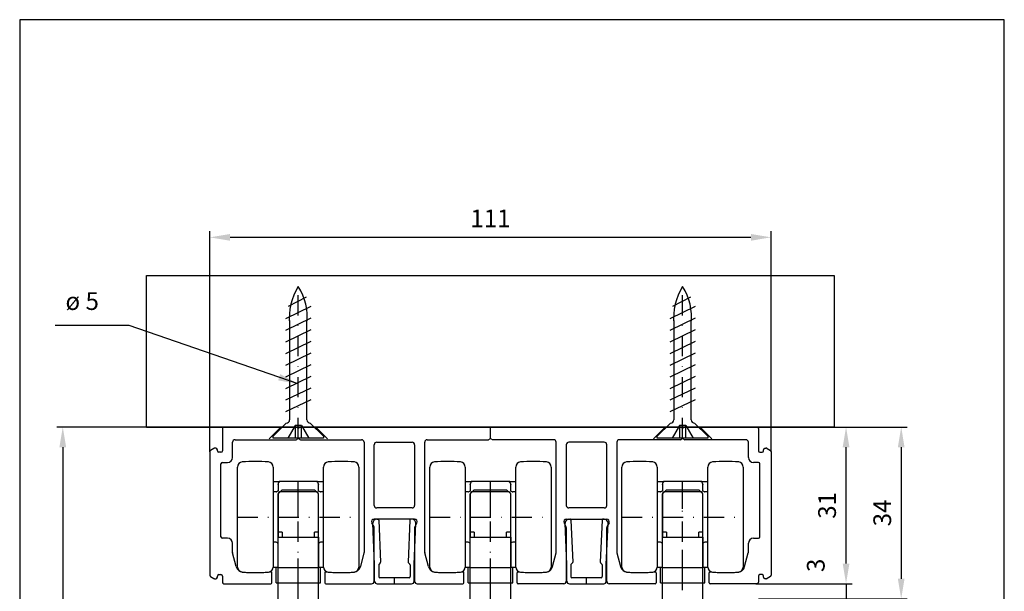
# Model space of a CAD drawing. Extents: x -26 to 1613, y -182 to 392.
# Drawn here: x 137 to 332, y 268 to 382 of the extents above; entities that cross this region are included whole.
import ezdxf

# ---------------------------------------------------------------- set-up
doc = ezdxf.new("R2010")
doc.units = 0
doc.header["$LTSCALE"] = 8
doc.header["$MEASUREMENT"] = 0
doc.header["$PDSIZE"] = -2
doc.linetypes.add('STRICHPUNKT', pattern=[1, 0.5, -0.25, 0, -0.25])
doc.linetypes.add('VERDECKT', pattern=[0.375, 0.25, -0.125])
doc.layers.get('0').update_dxf_attribs({"linetype": 'CONTINUOUS'})
doc.layers.get('DEFPOINTS').update_dxf_attribs({"linetype": 'CONTINUOUS'})
for name, color, linetype in [('BEMASSUNG + TEXT', 4, 'CONTINUOUS'), ('EKU-BESCHLAG', 7, 'CONTINUOUS'), ('HOLZ + GLAS', 3, 'CONTINUOUS'), ('SCHIENEN + PROFILE', 1, 'CONTINUOUS'), ('SCHRAFFUR + RAHMEN', 253, 'CONTINUOUS')]:
    doc.layers.add(name, color=color, linetype=linetype)
doc.styles.add('MARKETING', font='simplex.shx')
doc.dimstyles.new('Einbaupläne', dxfattribs={"dimtxt": 3.5, "dimasz": 4, "dimexe": 1.2, "dimexo": 0, "dimgap": 2, "dimtad": 1, "dimtxsty": 'MARKETING', "dimcen": 1.5, "dimclrd": 256, "dimclre": 256, "dimclrt": 256, "dimadec": 0, "dimazin": 0, "dimtfac": 0.5, "dimtmove": 2, "dimatfit": 3, "dimfxl": 1, "dimtolj": 1, "dimarcsym": 0})

# ---------------------------------------------------------------- blocks, each defined once
blk = doc.blocks.new('DRLS 042 3084')
at = {"layer": 'SCHIENEN + PROFILE'}
for p, q in [((0, -2.32), (0, 0)), ((-53, -0.3), (-53, -4.7)), ((-38.42, 0), (-52.7, 0)), ((-43.75, -2.3), (-41.45, 0)), ((37.58, 0), (-37.58, 0)), ((-34.55, 0), (-32.25, -2.3)), ((32.25, -2.3), (34.55, 0)), ((38.42, 0), (52.7, 0)), ((41.45, 0), (43.75, -2.3)), ((53, -0.3), (53, -4.7)), ((-51, -6), (-51, -3)), ((-50.5, -2.5), (-38.42, -2.5)), ((-37.58, -2.5), (-25.5, -2.5)), ((-25, -3), (-25, -24.82)), ((-23, -15.5), (-23, -3.5)), ((-22.5, -3), (-15.5, -3)), ((-15, -3.5), (-15, -15.5)), ((-13, -24.82), (-13, -3)), ((-12.5, -2.5), (-0.42, -2.5)), ((12.5, -2.5), (0.42, -2.5)), ((13, -24.82), (13, -3)), ((15, -3.5), (15, -15.5)), ((22.5, -3), (15.5, -3)), ((23, -15.5), (23, -3.5)), ((25, -3), (25, -24.82)), ((37.58, -2.5), (25.5, -2.5)), ((50.5, -2.5), (38.42, -2.5)), ((51, -6), (51, -3)), ((-55.5, -4.87), (-55.5, -29.33)), ((-54.7, -4.24), (-55.35, -4.61)), ((-54.3, -4.2), (-54.55, -4.2)), ((-54, -4.7), (-54, -4.5)), ((-53.3, -5), (-53.7, -5)), ((53.3, -5), (53.7, -5)), ((54, -4.7), (54, -4.5)), ((54.3, -4.2), (54.55, -4.2)), ((54.7, -4.24), (55.35, -4.61)), ((55.5, -4.87), (55.5, -29.33)), ((-53.3, -21.7), (-53.3, -7.3)), ((-53, -7), (-52, -7)), ((53, -7), (52, -7)), ((53.3, -21.7), (53.3, -7.3)), ((-15.5, -16), (-22.5, -16)), ((22.5, -16), (15.5, -16)), ((-23.03, -19.74), (-23.45, -18.93)), ((-15, -18.2), (-23, -18.2)), ((-14.55, -18.93), (-14.97, -19.74)), ((14.97, -19.74), (14.55, -18.93)), ((15, -18.2), (23, -18.2)), ((23.45, -18.93), (23.03, -19.74)), ((-23, -30.5), (-23, -19.87)), ((-15, -19.87), (-15, -30.5)), ((15, -19.87), (15, -30.5)), ((23, -30.5), (23, -19.87)), ((-52, -22), (-53, -22)), ((-51, -24.82), (-51, -23)), ((51, -24.82), (51, -23)), ((52, -22), (53, -22)), ((-50.27, -27.59), (-50.99, -24.9)), ((-25.01, -24.9), (-25.73, -27.59)), ((-12.27, -27.59), (-12.99, -24.9)), ((12.27, -27.59), (12.99, -24.9)), ((25.01, -24.9), (25.73, -27.59)), ((50.27, -27.59), (50.99, -24.9)), ((-53.7, -29.2), (-53.3, -29.2)), ((-43.25, -30.8), (-43.25, -28.85)), ((-32.75, -28.85), (-32.75, -30.8)), ((-5.25, -30.8), (-5.25, -28.85)), ((5.25, -30.8), (5.25, -28.85)), ((32.75, -28.85), (32.75, -30.8)), ((43.25, -30.8), (43.25, -28.85)), ((53.7, -29.2), (53.3, -29.2)), ((-55.35, -29.59), (-54.7, -29.96)), ((-54.55, -30), (-54.3, -30)), ((-54, -29.7), (-54, -29.5)), ((-53, -29.5), (-53, -30.7)), ((-52.7, -31), (-43.45, -31)), ((-32.55, -31), (-23.5, -31)), ((-14.5, -31), (-5.45, -31)), ((14.5, -31), (5.45, -31)), ((32.55, -31), (23.5, -31)), ((52.7, -31), (43.45, -31)), ((53, -29.5), (53, -30.7)), ((54, -29.7), (54, -29.5)), ((54.55, -30), (54.3, -30)), ((55.35, -29.59), (54.7, -29.96))]:
    blk.add_line(p, q, dxfattribs=at)
at = {"layer": 'SCHIENEN + PROFILE', "color": 7}
for p, q in [((-38, -2.32), (-38, 0)), ((38, -2.32), (38, 0))]:
    blk.add_line(p, q, dxfattribs=at)
at = {"layer": 'SCHIENEN + PROFILE'}
for centre, radius, start, end in [((52.7, -0.3), 0.3, 0, 90), ((-52.7, -0.3), 0.3, 90, 180), ((-38.42, -0.3), 0.3, 45, 90), ((-38, 0.12), 0.3, 225, 315), ((-37.58, -0.3), 0.3, 90, 135), ((37.58, -0.3), 0.3, 45, 90), ((38, 0.12), 0.3, 225, 315), ((38.42, -0.3), 0.3, 90, 135), ((-50.5, -3), 0.5, 90, 180), ((-38.42, -2.2), 0.3, 270, 315), ((-38, -2.62), 0.3, 45, 135), ((-37.58, -2.2), 0.3, 225, 270), ((-25.5, -3), 0.5, 0, 90), ((-22.5, -3.5), 0.5, 90, 180), ((-15.5, -3.5), 0.5, 0, 90), ((-12.5, -3), 0.5, 90, 180), ((-0.42, -2.2), 0.3, 270, 315), ((0, -2.62), 0.3, 45, 135), ((0.42, -2.2), 0.3, 225, 270), ((12.5, -3), 0.5, 0, 90), ((15.5, -3.5), 0.5, 90, 180), ((22.5, -3.5), 0.5, 0, 90), ((25.5, -3), 0.5, 90, 180), ((37.58, -2.2), 0.3, 270, 315), ((38, -2.62), 0.3, 45, 135), ((38.42, -2.2), 0.3, 225, 270), ((50.5, -3), 0.5, 0, 90), ((-55.2, -4.87), 0.3, 120, 180), ((-54.55, -4.5), 0.3, 90, 120), ((-54.3, -4.5), 0.3, 0, 90), ((-53.7, -4.7), 0.3, 180, 270), ((-53.3, -4.7), 0.3, 270, 0), ((53.3, -4.7), 0.3, 180, 270), ((53.7, -4.7), 0.3, 270, 0), ((54.3, -4.5), 0.3, 90, 180), ((54.55, -4.5), 0.3, 60, 90), ((55.2, -4.87), 0.3, 0, 60), ((-53, -7.3), 0.3, 90, 180), ((-52, -6), 1, 270, 0), ((52, -6), 1, 180, 270), ((53, -7.3), 0.3, 0, 90), ((-22.5, -15.5), 0.5, 180, 270), ((-15.5, -15.5), 0.5, 270, 0), ((15.5, -15.5), 0.5, 180, 270), ((22.5, -15.5), 0.5, 270, 0), ((-23, -18.7), 0.5, 90, 207.0357), ((-15, -18.7), 0.5, 332.9643, 90), ((15, -18.7), 0.5, 90, 207.0357), ((23, -18.7), 0.5, 332.9643, 90), ((-23.3, -19.87), 0.3, 0, 27.0357), ((-14.7, -19.87), 0.3, 152.9643, 180), ((14.7, -19.87), 0.3, 0, 27.0357), ((23.3, -19.87), 0.3, 152.9643, 180), ((-53, -21.7), 0.3, 180, 270), ((-52, -23), 1, 0, 90), ((52, -23), 1, 90, 180), ((53, -21.7), 0.3, 270, 0), ((-50.7, -24.82), 0.3, 180, 195), ((-25.3, -24.82), 0.3, 345, 0), ((-12.7, -24.82), 0.3, 180, 195), ((12.7, -24.82), 0.3, 345, 0), ((25.3, -24.82), 0.3, 180, 195), ((50.7, -24.82), 0.3, 345, 0), ((-53.7, -29.5), 0.3, 90, 180), ((-53.3, -29.5), 0.3, 0, 90), ((-48.82, -27.21), 1.5, 195, 265.3319), ((-46.5, 1.2), 30, 265.3319, 275.7964), ((-43.45, -28.85), 0.2, 0, 95.7964), ((-32.55, -28.85), 0.2, 84.2036, 180), ((-29.5, 1.2), 30, 264.2036, 274.6681), ((-27.18, -27.21), 1.5, 274.6681, 345), ((-10.82, -27.21), 1.5, 195, 265.3319), ((-8.5, 1.2), 30, 265.3319, 275.7964), ((-5.45, -28.85), 0.2, 0, 95.7964), ((5.45, -28.85), 0.2, 84.2036, 180), ((8.5, 1.2), 30, 264.2036, 274.6681), ((10.82, -27.21), 1.5, 274.6681, 345), ((27.18, -27.21), 1.5, 195, 265.3319), ((29.5, 1.2), 30, 265.3319, 275.7964), ((32.55, -28.85), 0.2, 0, 95.7964), ((43.45, -28.85), 0.2, 84.2036, 180), ((46.5, 1.2), 30, 264.2036, 274.6681), ((48.82, -27.21), 1.5, 274.6681, 345), ((53.3, -29.5), 0.3, 90, 180), ((53.7, -29.5), 0.3, 0, 90), ((-55.2, -29.33), 0.3, 180, 240), ((-54.55, -29.7), 0.3, 240, 270), ((-54.3, -29.7), 0.3, 270, 0), ((-52.7, -30.7), 0.3, 180, 270), ((-43.45, -30.8), 0.2, 270, 0), ((-32.55, -30.8), 0.2, 180, 270), ((-23.5, -30.5), 0.5, 270, 0), ((-14.5, -30.5), 0.5, 180, 270), ((-5.45, -30.8), 0.2, 270, 0), ((5.45, -30.8), 0.2, 180, 270), ((14.5, -30.5), 0.5, 270, 0), ((23.5, -30.5), 0.5, 180, 270), ((32.55, -30.8), 0.2, 270, 0), ((43.45, -30.8), 0.2, 180, 270), ((52.7, -30.7), 0.3, 270, 0), ((54.3, -29.7), 0.3, 180, 270), ((54.55, -29.7), 0.3, 270, 300), ((55.2, -29.33), 0.3, 300, 0)]:
    blk.add_arc(centre, radius, start, end, dxfattribs=at)
blk = doc.blocks.new('*D23')
at = {"layer": 'BEMASSUNG + TEXT', "lineweight": -2}
for p, q in [((284.2, 301), (301.52, 301)), ((300.32, 274), (300.32, 297)), ((282.7, 270), (301.52, 270))]:
    blk.add_line(p, q, dxfattribs=at)
at = {"layer": 'BEMASSUNG + TEXT'}
for points in [[(299.66, 297), (300.99, 297), (300.32, 301)], [(299.66, 274), (300.99, 274), (300.32, 270)]]:
    blk.add_solid(points, dxfattribs=at)
at = {"layer": 'DEFPOINTS', "color": 0}
for p in [(284.2, 301), (300.32, 301), (282.7, 270)]:
    blk.add_point(p, dxfattribs=at)
at = {"layer": 'BEMASSUNG + TEXT', "insert": (296.57, 285.5), "char_height": 3.5, "attachment_point": 5, "rotation": 90, "style": 'MARKETING'}
blk.add_mtext('\\A1;31', dxfattribs=at)
blk = doc.blocks.new('*D28')
at = {"layer": 'BEMASSUNG + TEXT', "lineweight": -2}
for p, q in [((174.5, 296.12), (174.5, 339.73)), ((285.5, 296.12), (285.5, 339.73)), ((178.5, 338.53), (281.5, 338.53))]:
    blk.add_line(p, q, dxfattribs=at)
at = {"layer": 'BEMASSUNG + TEXT'}
for points in [[(178.5, 339.19), (178.5, 337.86), (174.5, 338.53)], [(281.5, 339.19), (281.5, 337.86), (285.5, 338.53)]]:
    blk.add_solid(points, dxfattribs=at)
at = {"layer": 'DEFPOINTS', "color": 0}
for p in [(285.5, 338.53), (174.5, 296.12), (285.5, 296.12)]:
    blk.add_point(p, dxfattribs=at)
at = {"layer": 'BEMASSUNG + TEXT', "insert": (230, 342.28), "char_height": 3.5, "attachment_point": 5, "style": 'MARKETING'}
blk.add_mtext('\\A1;111', dxfattribs=at)
blk = doc.blocks.new('*D34')
at = {"layer": 'BEMASSUNG + TEXT', "lineweight": -2}
for p, q in [((298, 301), (312.43, 301)), ((311.23, 297), (311.23, 271)), ((283, 267), (312.43, 267))]:
    blk.add_line(p, q, dxfattribs=at)
at = {"layer": 'BEMASSUNG + TEXT'}
for points in [[(310.56, 297), (311.89, 297), (311.23, 301)], [(310.56, 271), (311.89, 271), (311.23, 267)]]:
    blk.add_solid(points, dxfattribs=at)
at = {"layer": 'DEFPOINTS', "color": 0}
for p in [(298, 301), (283, 267), (311.23, 267)]:
    blk.add_point(p, dxfattribs=at)
at = {"layer": 'BEMASSUNG + TEXT', "insert": (307.48, 284), "char_height": 3.5, "attachment_point": 5, "rotation": 90, "style": 'MARKETING'}
blk.add_mtext('\\A1;34', dxfattribs=at)
blk = doc.blocks.new('BLP 042 3086')
at = {"layer": 'SCHIENEN + PROFILE'}
for p, q in [((-3.9, 3.8), (-4.25, 11.96)), ((-3.48, 12.79), (-3.28, 12.8)), ((-3.08, 12.61), (-2.72, 4.27)), ((3.08, 12.61), (2.72, 4.27)), ((3.48, 12.79), (3.28, 12.8)), ((3.9, 3.8), (4.25, 11.96)), ((-2.78, 4.12), (-3.04, 3.86)), ((2.78, 4.12), (3.04, 3.86)), ((-3.9, 0.5), (-3.9, 3.8)), ((-3.1, 3.72), (-3.1, 1.4)), ((3.1, 3.72), (3.1, 1.4)), ((3.9, 0.5), (3.9, 3.8)), ((-3.4, 0), (3.4, 0)), ((2.9, 1.2), (-2.9, 1.2))]:
    blk.add_line(p, q, dxfattribs=at)
at = {"layer": 'SCHIENEN + PROFILE', "color": 7}
blk.add_line((0, 0), (0, 1.2), dxfattribs=at)
at = {"layer": 'SCHIENEN + PROFILE'}
for centre, radius, start, end in [((-3.45, 11.99), 0.8, 92.4516, 182.4516), ((-3.28, 12.6), 0.2, 2.4516, 92.4516), ((3.28, 12.6), 0.2, 87.5484, 177.5484), ((3.45, 11.99), 0.8, 357.5484, 87.5484), ((-2.92, 4.26), 0.2, 315, 2.4516), ((2.92, 4.26), 0.2, 177.5484, 225), ((-4.1, 3.8), 0.2, 0, 2.4516), ((-2.9, 3.72), 0.2, 135, 180), ((2.9, 3.72), 0.2, 0, 45), ((4.1, 3.8), 0.2, 177.5484, 180), ((-3.4, 0.5), 0.5, 180, 270), ((-2.9, 1.4), 0.2, 180, 270), ((2.9, 1.4), 0.2, 270, 0), ((3.4, 0.5), 0.5, 270, 0)]:
    blk.add_arc(centre, radius, start, end, dxfattribs=at)
blk = doc.blocks.new('*D48')
at = {"layer": 'BEMASSUNG + TEXT', "lineweight": -2}
for p, q in [((300.32, 274), (300.32, 278)), ((282.5, 270), (301.52, 270)), ((300.32, 270), (300.32, 267)), ((283, 267), (301.52, 267)), ((300.32, 263), (300.32, 259))]:
    blk.add_line(p, q, dxfattribs=at)
at = {"layer": 'BEMASSUNG + TEXT'}
for points in [[(299.66, 274), (300.99, 274), (300.32, 270)], [(299.66, 263), (300.99, 263), (300.32, 267)]]:
    blk.add_solid(points, dxfattribs=at)
at = {"layer": 'DEFPOINTS', "color": 0}
for p in [(282.5, 270), (283, 267), (300.32, 267)]:
    blk.add_point(p, dxfattribs=at)
at = {"layer": 'BEMASSUNG + TEXT', "insert": (294.34, 273.64), "char_height": 3.5, "attachment_point": 5, "rotation": 90, "style": 'MARKETING'}
blk.add_mtext('\\A1;3', dxfattribs=at)
blk = doc.blocks.new('SHS 5 x 30')
for p, q in [((-0.38, 5), (-3, 2.37)), ((-0.38, 5), (0, 5)), ((0, 5), (0, 0)), ((-26.04, 2.5), (-23.62, -2.5)), ((-23.73, 2.5), (-21.32, -2.5)), ((-21.43, 2.5), (-19.01, -2.5)), ((-19.13, 2.5), (-16.71, -2.5)), ((-16.82, 2.5), (-14.4, -2.5)), ((-14.52, 2.5), (-12.1, -2.5)), ((-12.21, 2.5), (-9.79, -2.5)), ((-9.91, 2.5), (-7.49, -2.5)), ((-7.61, 2.5), (-5.19, -2.5)), ((-2.49, 0.62), (0, 2.06)), ((-27.91, 1.56), (-26.05, -2.02)), ((-3.63, 1.71), (-23.29, 1.71)), ((0, 0.62), (-2.49, 0.62)), ((-2.49, 0.62), (-2.49, -0.62)), ((0, 0), (0, -5)), ((-23.29, -1.71), (-3.63, -1.71)), ((-2.49, -0.62), (0, -2.06)), ((-2.49, -0.62), (0, -0.62)), ((-0.38, -5), (-3, -2.37)), ((0, -5), (-0.38, -5))]:
    blk.add_line(p, q)
at = {"linetype": 'STRICHPUNKT'}
blk.add_line((0, 0), (-30, 0), dxfattribs=at)
for centre, radius, start, end in [((-3.64, 2.36), 0.644, 271.6683, 1.6683), ((-23.86, -9.73), 11.51, 84.0814, 122.2395), ((-23.86, 9.73), 11.51, 237.7605, 275.9186), ((-3.64, -2.36), 0.644, 358.3317, 88.3317)]:
    blk.add_arc(centre, radius, start, end)
blk = doc.blocks.new('LWK 057 3114 071')
for p, q in [((-12, -9.89), (-12, 9.89)), ((-5, 9.89), (-5, -9.89)), ((5, -9.89), (5, 9.89)), ((12, 9.89), (12, -9.89)), ((-5, 7), (-3.81, 7)), ((-4, 6.41), (-4, 6.5)), ((-4, 6.41), (-4, 5.16)), ((-3.5, 7), (-3.81, 7)), ((3.5, 7), (-3.5, 7)), ((3.81, 7), (3.5, 7)), ((3.81, 7), (5, 7)), ((4, 6.5), (4, 6.41)), ((4, 5.16), (4, 6.41)), ((-4.4, 5), (-5, 5)), ((-4.23, 5.04), (-4.11, 5.1)), ((-4.11, 5.1), (-4.02, 5.15)), ((-4.02, 5.15), (-3.95, 5.19)), ((-4, 4.5), (-4, -4)), ((-3.95, 5.19), (-3.93, 5.21)), ((3.5, 5), (-3.5, 5)), ((3.93, 5.21), (3.95, 5.19)), ((3.95, 5.19), (4.02, 5.15)), ((4, -4), (4, 4.5)), ((4.02, 5.15), (4.11, 5.1)), ((4.11, 5.1), (4.23, 5.04)), ((5, 5), (4.4, 5)), ((-3.2, -3), (-4, -3)), ((-3.2, -3), (-3.2, -4)), ((3.2, -4), (3.2, -3)), ((4, -3), (3.2, -3)), ((-4.4, -5), (-5, -5)), ((-4, -4), (4, -4)), ((-4, -10), (-4, -4)), ((4, -4), (4, -10)), ((5, -5), (4.4, -5)), ((-4, -10), (-5.01, -10)), ((-4.4, -13), (-4.4, -10)), ((-4, -10), (4, -10)), ((5.01, -10), (4, -10)), ((4.4, -13), (4.4, -10)), ((-4.4, -13), (4.4, -13))]:
    blk.add_line(p, q)
at = {"linetype": 'STRICHPUNKT'}
for p, q in [((0, -13), (0, 7)), ((-12, 0), (12, 0))]:
    blk.add_line(p, q, dxfattribs=at)
for centre, radius, start, end in [((-11, 9.89), 1, 94.9454, 180), ((-8.5, -19), 30, 85.0546, 94.9454), ((-6, 9.89), 1, 0, 85.0546), ((6, 9.89), 1, 94.9454, 180), ((8.5, -19), 30, 85.0546, 94.9454), ((11, 9.89), 1, 0, 85.0546), ((-3.5, 6.5), 0.5, 90, 180), ((3.5, 6.5), 0.5, 0, 90), ((-4.4, 5.4), 0.4, 270, 295.9245), ((-3.5, 4.5), 0.5, 90, 180), ((3.5, 4.5), 0.5, 0, 90), ((4.4, 5.4), 0.4, 244.0755, 270), ((-4.4, -5.4), 0.4, 0, 90), ((4.4, -5.4), 0.4, 90, 180), ((-11, -9.89), 1, 180, 265.0546), ((-8.5, 19), 30, 265.0546, 274.9454), ((-6, -9.89), 1, 274.9454, 0), ((6, -9.89), 1, 180, 265.0546), ((8.5, 19), 30, 265.0546, 274.9454), ((11, -9.89), 1, 274.9454, 0)]:
    blk.add_arc(centre, radius, start, end)
blk = doc.blocks.new('TSR Porta 100 Minimal')
for p, q in [((-5.4, 6.5), (-4.91, 7.35)), ((-5.4, 6.5), (-5.4, 5.63)), ((-0.4, 7.35), (-4.91, 7.35)), ((-4.91, 7.34), (-4.91, 7.35)), ((-0.4, 7.34), (-4.91, 7.34)), ((-0.4, 7.35), (-0.4, 7.34)), ((-0.4, 3.91), (-0.4, 7.34)), ((0, 6), (-0.4, 6)), ((0, -6), (0, 6)), ((-5.4, 5.63), (-5.4, 1.03)), ((-0.4, 3.91), (-4.91, 3.91)), ((-4.91, 3.43), (-4.91, 3.91)), ((-0.4, 3.91), (-0.4, 3.43)), ((1.8, 3.65), (0, 4)), ((1.8, 3.65), (2.15, 4)), ((2.15, 4), (35.2, 4)), ((36, 3.2), (35.2, 4)), ((-0.4, 3.43), (-4.91, 3.43)), ((-0.4, -3.43), (-0.4, 3.43)), ((1.8, -3.65), (1.8, 3.65)), ((36, 3.2), (36, -3.2)), ((-5.4, 1.03), (-5.35, 1.03)), ((-5.35, 1.03), (-3.28, 1.03)), ((-3.28, 1.03), (-3.28, -1.03)), ((-5.4, -1.03), (-5.4, -5.63)), ((-5.35, -1.03), (-5.4, -1.03)), ((-3.28, -1.03), (-5.35, -1.03)), ((-0.4, -3.43), (-4.91, -3.43)), ((-4.91, -3.91), (-4.91, -3.43)), ((-0.4, -3.43), (-0.4, -3.91)), ((1.8, -3.65), (0, -4)), ((1.8, -3.65), (2.15, -4)), ((36, -3.2), (35.2, -4)), ((-5.4, -5.63), (-5.4, -6.5)), ((-0.4, -3.91), (-4.91, -3.91)), ((-0.4, -7.34), (-0.4, -3.91)), ((2.15, -4), (35.2, -4)), ((-5.4, -6.5), (-4.91, -7.35)), ((-0.4, -7.34), (-4.91, -7.34)), ((-4.91, -7.35), (-4.91, -7.34)), ((-0.4, -7.35), (-4.91, -7.35)), ((0, -6), (-0.4, -6)), ((-0.4, -7.34), (-0.4, -7.35))]:
    blk.add_line(p, q)
at = {"linetype": 'STRICHPUNKT', "ltscale": 2}
blk.add_line((0, 0), (36, 0), dxfattribs=at)
at = {"flags": 128}
for points in [[(-4.91, 7.34), (-4.95, 7.27), (-4.99, 7.19), (-5.03, 7.11), (-5.06, 7.04), (-5.1, 6.96), (-5.13, 6.89), (-5.16, 6.82), (-5.18, 6.75), (-5.21, 6.67), (-5.24, 6.6), (-5.26, 6.53), (-5.28, 6.46), (-5.3, 6.39), (-5.32, 6.32), (-5.33, 6.25), (-5.35, 6.18), (-5.36, 6.11), (-5.37, 6.04), (-5.38, 5.97), (-5.39, 5.91), (-5.39, 5.84), (-5.4, 5.77), (-5.4, 5.7), (-5.4, 5.63)], [(-5.4, 5.63), (-5.4, 5.56), (-5.4, 5.49), (-5.39, 5.42), (-5.39, 5.35), (-5.38, 5.28), (-5.37, 5.22), (-5.36, 5.15), (-5.35, 5.08), (-5.33, 5.01), (-5.32, 4.94), (-5.3, 4.87), (-5.28, 4.8), (-5.26, 4.73), (-5.24, 4.66), (-5.21, 4.59), (-5.18, 4.51), (-5.16, 4.44), (-5.13, 4.37), (-5.1, 4.29), (-5.06, 4.22), (-5.03, 4.14), (-4.99, 4.07), (-4.95, 3.99), (-4.91, 3.91)], [(-4.91, 3.43), (-4.94, 3.32), (-4.97, 3.22), (-4.99, 3.11), (-5.02, 3.01), (-5.04, 2.9), (-5.07, 2.8), (-5.09, 2.7), (-5.11, 2.59), (-5.13, 2.49), (-5.15, 2.39), (-5.17, 2.29), (-5.19, 2.19), (-5.21, 2.09), (-5.23, 2), (-5.24, 1.9), (-5.26, 1.8), (-5.27, 1.7), (-5.29, 1.61), (-5.3, 1.51), (-5.31, 1.41), (-5.32, 1.32), (-5.33, 1.22), (-5.34, 1.13), (-5.35, 1.03)], [(-5.35, -1.03), (-5.34, -1.13), (-5.33, -1.22), (-5.32, -1.32), (-5.31, -1.41), (-5.3, -1.51), (-5.29, -1.61), (-5.27, -1.7), (-5.26, -1.8), (-5.24, -1.9), (-5.23, -2), (-5.21, -2.09), (-5.19, -2.19), (-5.17, -2.29), (-5.15, -2.39), (-5.13, -2.49), (-5.11, -2.59), (-5.09, -2.7), (-5.07, -2.8), (-5.04, -2.9), (-5.02, -3.01), (-4.99, -3.11), (-4.97, -3.22), (-4.94, -3.32), (-4.91, -3.43)], [(-4.91, -3.91), (-4.95, -3.99), (-4.99, -4.07), (-5.03, -4.14), (-5.06, -4.22), (-5.1, -4.29), (-5.13, -4.37), (-5.16, -4.44), (-5.18, -4.51), (-5.21, -4.59), (-5.24, -4.66), (-5.26, -4.73), (-5.28, -4.8), (-5.3, -4.87), (-5.32, -4.94), (-5.33, -5.01), (-5.35, -5.08), (-5.36, -5.15), (-5.37, -5.22), (-5.38, -5.28), (-5.39, -5.35), (-5.39, -5.42), (-5.4, -5.49), (-5.4, -5.56), (-5.4, -5.63)], [(-5.4, -5.63), (-5.4, -5.7), (-5.4, -5.77), (-5.39, -5.84), (-5.39, -5.91), (-5.38, -5.97), (-5.37, -6.04), (-5.36, -6.11), (-5.35, -6.18), (-5.33, -6.25), (-5.32, -6.32), (-5.3, -6.39), (-5.28, -6.46), (-5.26, -6.53), (-5.24, -6.6), (-5.21, -6.67), (-5.18, -6.75), (-5.16, -6.82), (-5.13, -6.89), (-5.1, -6.96), (-5.06, -7.04), (-5.03, -7.11), (-4.99, -7.19), (-4.95, -7.27), (-4.91, -7.34)]]:
    blk.add_lwpolyline(points, dxfattribs=at)
blk = doc.blocks.new('TSR Porta 100 Mini')
for p, q in [((-3.2, 21.6), (-4, 20.8)), ((-3.2, 21.6), (3.2, 21.6)), ((3.2, 21.6), (4, 20.8)), ((-4, 0), (-4, 20.8)), ((4, 0), (4, 20.8))]:
    blk.add_line(p, q)
at = {"linetype": 'STRICHPUNKT', "ltscale": 2}
blk.add_line((0, 0), (0, 21.6), dxfattribs=at)
blk = doc.blocks.new('*D80')
at = {"layer": 'BEMASSUNG + TEXT', "lineweight": -2}
for p, q in [((162, 301), (144.22, 301)), ((145.42, 297), (145.42, 4)), ((162, 0), (144.22, 0))]:
    blk.add_line(p, q, dxfattribs=at)
at = {"layer": 'BEMASSUNG + TEXT'}
for points in [[(144.76, 297), (146.09, 297), (145.42, 301)], [(144.76, 4), (146.09, 4), (145.42, 0)]]:
    blk.add_solid(points, dxfattribs=at)
at = {"layer": 'DEFPOINTS', "color": 0}
for p in [(162, 301), (145.42, 0), (162, 0)]:
    blk.add_point(p, dxfattribs=at)
at = {"layer": 'BEMASSUNG + TEXT', "insert": (141.67, 150.5), "char_height": 3.5, "attachment_point": 5, "rotation": 90, "style": 'MARKETING'}
blk.add_mtext('\\A1;H', dxfattribs=at)

msp = doc.modelspace()

# ---------------------------------------------------------------- linework, layer by layer
at = {"layer": 'HOLZ + GLAS'}
msp.add_line((162, 300.997), (298, 300.997), dxfattribs=at)
at = {"layer": 'SCHRAFFUR + RAHMEN'}
for points in [[(136.902, -43.128), (331.618, -43.128), (331.618, 381.589), (136.902, 381.589)], [(162, 330.997), (298, 330.997), (298, 300.997), (162, 300.997)]]:
    msp.add_lwpolyline(points, close=True, dxfattribs=at)

# ---------------------------------------------------------------- block references
at = {"layer": 'EKU-BESCHLAG'}
for name, p, rotation in [('SHS 5 x 30', (192, 298.797), 270), ('SHS 5 x 30', (268, 298.797), 270), ('TSR Porta 100 Minimal', (268, 252.6), 90)]:
    msp.add_blockref(name, p, dxfattribs=dict(at, rotation=rotation))
at = {"layer": 'EKU-BESCHLAG', "linetype": 'VERDECKT'}
for p in [(192, 283.197), (230, 283.197), (268, 283.197)]:
    msp.add_blockref('LWK 057 3114 071', p, dxfattribs=at)
at = {"layer": 'EKU-BESCHLAG'}
for p in [(192, 267), (230, 267)]:
    msp.add_blockref('TSR Porta 100 Mini', p, dxfattribs=at)
at = {"layer": 'SCHIENEN + PROFILE'}
for name, p in [('DRLS 042 3084', (230, 300.997)), ('BLP 042 3086', (211, 269.997)), ('BLP 042 3086', (249, 269.997))]:
    msp.add_blockref(name, p, dxfattribs=at)

# ---------------------------------------------------------------- texts
at = {"layer": 'BEMASSUNG + TEXT', "insert": (152.576, 323.071), "char_height": 3.5, "attachment_point": 9, "style": 'MARKETING'}
msp.add_mtext('ø 5', dxfattribs=at)

# ---------------------------------------------------------------- dimensions: what is measured, and where the dimension line sits
at = {"layer": 'BEMASSUNG + TEXT'}
dim = msp.add_linear_dim(base=(285.5, 338.527), p1=(174.5, 296.124), p2=(285.5, 296.124), dimstyle='Einbaupläne', dxfattribs=at)
dim.commit()
dim.dimension.update_dxf_attribs({"geometry": '*D28', "text_midpoint": (230, 342.277)})
dim = msp.add_linear_dim(base=(145.424, 0), p1=(162, 300.997), p2=(162, 0), angle=90, text='H', dimstyle='Einbaupläne', dxfattribs=at)
dim.commit()
dim.dimension.update_dxf_attribs({"geometry": '*D80', "text_midpoint": (141.674, 150.498)})
for base, p1, p2, picture, middle in [((300.322, 300.997), (282.7, 269.997), (284.2, 300.997), '*D23', (296.572, 285.497)), ((311.227, 267), (298, 301), (283, 267), '*D34', (307.477, 284))]:
    dim = msp.add_linear_dim(base=base, p1=p1, p2=p2, angle=90, dimstyle='Einbaupläne', dxfattribs=at)
    dim.commit()
    dim.dimension.update_dxf_attribs({"geometry": picture, "text_midpoint": middle})
dim = msp.add_linear_dim(base=(300.322, 267), p1=(282.5, 270), p2=(283, 267), angle=90, dimstyle='Einbaupläne', dxfattribs=at)
dim.commit()
dim.dimension.update_dxf_attribs({"geometry": '*D48', "text_midpoint": (294.339, 273.635), "dimtype": 160})

# ---------------------------------------------------------------- leaders
at = {"layer": 'BEMASSUNG + TEXT', "annotation_type": 0, "has_hookline": 1, "hookline_direction": 1, "text_width": 8.667}
msp.add_leader([(192, 309.54), (158.576, 321.071), (154.576, 321.071)], dimstyle='Einbaupläne', override={"dimgap": 2, "dimtad": 1}, dxfattribs=at)

doc.saveas('drawing.dxf')
